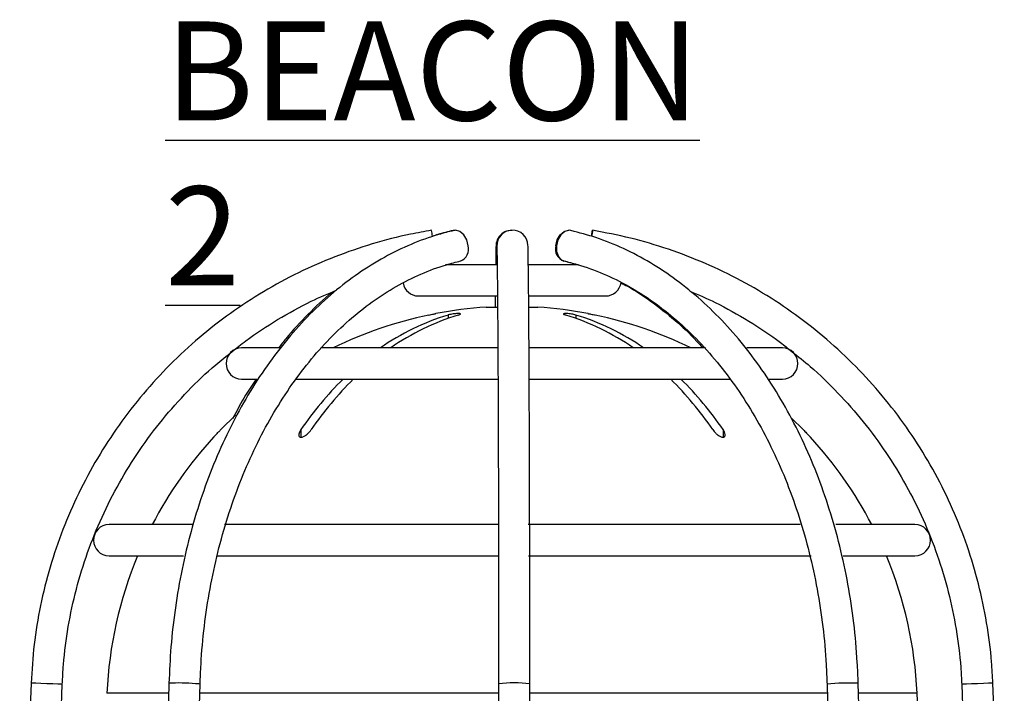
# Model space of a CAD drawing. Units: millimetres. Extents: x -5 to 599, y -5 to 425.
# Drawn here: x 358 to 405, y 167 to 200 of the extents above; entities that cross this region are included whole.
import ezdxf

# ---------------------------------------------------------------- set-up
doc = ezdxf.new("R2010")
doc.units = ezdxf.units.MM
doc.layers.add('DIMENSIONS', color=7, linetype='Continuous')
doc.styles.add('SLDTEXTSTYLE1', font='GOTHIC.TTF', dxfattribs={"width": 0.913})

msp = doc.modelspace()

# ---------------------------------------------------------------- linework, layer by layer
at = {"color": 0, "linetype": 'Continuous', "lineweight": 25}
for p, q in [((380.597, 187.849), (378.127, 187.849)), ((384.523, 187.849), (382.129, 187.849)), ((376.828, 186.349), (380.614, 186.349)), ((382.147, 186.349), (385.828, 186.349)), ((380.078, 185.808), (380.622, 185.808)), ((382.137, 185.808), (382.578, 185.808)), ((378.252, 185.431), (378.252, 185.27)), ((384.404, 185.431), (384.404, 185.27)), ((370.157, 183.849), (368.328, 183.849)), ((380.647, 183.849), (372.135, 183.849)), ((390.636, 183.849), (382.137, 183.849)), ((394.328, 183.849), (392.617, 183.849)), ((368.328, 182.349), (369.055, 182.349)), ((370.904, 182.349), (380.65, 182.349)), ((382.157, 182.349), (391.844, 182.349)), ((393.696, 182.349), (394.328, 182.349)), ((367.328, 179.918), (368.033, 180.61)), ((394.772, 180.469), (395.328, 179.918)), ((371.181, 179.918), (371.181, 179.555)), ((391.475, 179.918), (391.475, 179.554)), ((366.978, 179.554), (366.978, 179.552)), ((395.678, 179.552), (395.678, 179.554)), ((365.979, 175.349), (361.953, 175.349)), ((380.674, 175.349), (367.499, 175.349)), ((395.191, 175.349), (382.105, 175.349)), ((400.703, 175.349), (396.894, 175.349)), ((361.953, 173.849), (365.53, 173.849)), ((367.134, 173.849), (380.681, 173.849)), ((382.129, 173.849), (395.708, 173.849)), ((397.25, 173.849), (400.703, 173.849)), ((358.205, 167.723), (357.657, 153.839)), ((359.156, 153.78), (359.704, 167.664)), ((364.834, 167.714), (364.463, 154.349)), ((365.963, 154.349), (366.333, 167.672)), ((380.686, 167.693), (380.688, 156.052)), ((382.188, 153.809), (382.186, 167.693)), ((396.475, 167.672), (396.848, 154.349)), ((398.349, 154.349), (397.974, 167.714)), ((402.952, 167.664), (403.426, 155.648)), ((404.999, 153.839), (404.451, 167.723)), ((364.821, 167.232), (361.848, 167.232)), ((379.8, 167.232), (366.321, 167.232)), ((380.686, 167.232), (379.8, 167.232)), ((396.487, 167.232), (382.186, 167.232)), ((400.808, 167.232), (397.988, 167.232)), ((400.871, 165.849), (400.808, 167.232))]:
    msp.add_line(p, q, dxfattribs=at)
at = {"color": 0, "linetype": 'Continuous', "lineweight": 25, "flags": 128}
for points in [[(378.495, 189.497), (378.577, 189.507), (378.59, 189.507)], [(379.222, 188.767), (379.149, 189.05), (379.005, 189.29), (378.814, 189.45), (378.604, 189.507), (378.519, 189.497)], [(383.434, 188.767), (383.507, 189.05), (383.65, 189.29), (383.842, 189.45), (384.052, 189.507), (384.065, 189.507)], [(384.161, 189.497), (384.079, 189.507), (383.87, 189.45), (383.68, 189.29), (383.538, 189.05), (383.465, 188.767), (383.472, 188.483), (383.558, 188.243), (383.711, 188.083), (383.822, 188.036)], [(385.15, 189.225), (385.161, 189.29), (385.189, 189.45), (385.199, 189.507), (385.191, 189.45), (385.166, 189.29), (385.155, 189.22)], [(358.958, 167.693), (358.671, 167.705), (358.427, 167.714), (358.263, 167.721), (358.205, 167.723), (358.205, 167.723)], [(359.704, 167.664), (359.648, 167.666), (359.487, 167.672), (359.245, 167.682), (358.958, 167.693)], [(366.333, 167.672), (366.278, 167.682), (366.116, 167.693)], [(404.451, 167.723), (404.395, 167.721), (404.234, 167.714), (403.992, 167.705), (403.705, 167.693), (403.418, 167.682), (403.174, 167.672), (403.01, 167.666), (402.952, 167.664), (402.952, 167.664)]]:
    msp.add_lwpolyline(points, dxfattribs=at)
at = {"color": 0, "linetype": 'Continuous', "lineweight": 25}
for centre, radius, start, end in [((368.244, 187.755), 9.378, 8.9956, 10.7641), ((381.304, 188.764), 0.742, 88.1409, 197.6875), ((381.346, 188.76), 0.75, 2.1776, 181.1833), ((378.63, 188.605), 0.614, 292.0271, 15.2578), ((384.014, 188.603), 0.602, 164.255, 251.8729), ((376.828, 187.099), 0.75, 189.6109, 270), ((385.828, 187.099), 0.75, 270, 352.4218), ((381.328, 166.349), 19.5, 93.6753, 100.8049), ((381.328, 166.349), 19.5, 79.2007, 86.3247), ((381.328, 166.349), 19.497, 101.8389, 116.1582), ((381.575, 174.479), 11.445, 106.8779, 125.0461), ((382.07, 174.479), 11.445, 106.8779, 125.0461), ((380.586, 174.479), 11.445, 54.9539, 73.1221), ((381.081, 174.479), 11.445, 54.9539, 73.1221), ((381.328, 166.349), 19.497, 63.8418, 78.1611), ((368.328, 183.099), 0.75, 90, 270), ((394.328, 183.099), 0.75, 270, 90), ((384.741, 170.697), 16.398, 134.72, 145.7829), ((385.236, 170.697), 16.398, 134.72, 145.7829), ((377.42, 170.697), 16.398, 34.2171, 45.28), ((377.915, 170.697), 16.398, 34.2171, 45.28), ((381.328, 166.349), 19.5, 137.3695, 152.5136), ((381.328, 166.349), 19.5, 27.4864, 42.6273), ((361.953, 174.599), 0.75, 90, 270), ((400.703, 174.599), 0.75, 270, 90), ((381.328, 166.349), 19.5, 157.3801, 177.4022), ((381.328, 166.349), 19.5, 2.5978, 22.6199), ((365.336, 159.122), 8.607, 84.7962, 93.3434), ((381.436, 161.331), 6.406, 83.2824, 96.7285), ((397.479, 158.621), 9.107, 86.8824, 96.3306)]:
    msp.add_arc(centre, radius, start, end, dxfattribs=at)
for points, knots in [([(377.456, 189.507), (377.122, 189.447), (376.162, 189.277), (374.601, 188.875), (372.797, 188.256), (371.05, 187.488), (369.373, 186.578), (367.778, 185.532), (366.274, 184.358), (364.872, 183.063), (363.583, 181.657), (362.415, 180.149), (361.375, 178.549), (360.472, 176.868), (359.71, 175.119), (359.096, 173.313), (358.636, 171.461), (358.323, 169.594), (358.244, 168.341), (358.205, 167.723)], [0, 0, 0, 0, 0.032378, 0.092937, 0.153508, 0.214079, 0.27465, 0.335221, 0.395792, 0.456363, 0.516934, 0.577505, 0.638076, 0.698647, 0.759218, 0.819789, 0.88036, 0.940931, 1, 1, 1, 1]), ([(378.519, 189.497), (378.276, 189.436), (377.587, 189.261), (376.468, 188.853), (375.181, 188.229), (373.936, 187.455), (372.74, 186.539), (371.603, 185.487), (370.532, 184.305), (369.534, 183.003), (368.618, 181.588), (367.788, 180.071), (367.052, 178.464), (366.413, 176.776), (365.877, 175.02), (365.446, 173.208), (365.125, 171.352), (364.912, 169.517), (364.859, 168.298), (364.834, 167.714)], [0, 0, 0, 0, 0.032565, 0.092655, 0.152843, 0.21319, 0.273701, 0.33436, 0.395143, 0.456017, 0.516956, 0.577935, 0.638934, 0.69994, 0.760944, 0.821942, 0.882934, 0.943922, 1, 1, 1, 1]), ([(378.495, 189.497), (378.249, 189.441), (377.917, 189.365), (377.592, 189.245), (377.507, 189.214)], [0, 0, 0, 0, 0.738389, 1, 1, 1, 1]), ([(397.974, 167.714), (397.962, 168.05), (397.925, 169.021), (397.778, 170.619), (397.497, 172.488), (397.104, 174.319), (396.603, 176.099), (395.998, 177.816), (395.292, 179.458), (394.489, 181.013), (393.595, 182.471), (392.616, 183.822), (391.559, 185.055), (390.43, 186.162), (389.237, 187.135), (387.99, 187.967), (386.697, 188.648), (385.418, 189.168), (384.563, 189.392), (384.161, 189.497)], [0, 0, 0, 0, 0.032256, 0.093229, 0.154222, 0.215227, 0.276245, 0.337279, 0.398328, 0.45939, 0.520458, 0.581518, 0.642554, 0.703542, 0.764453, 0.825256, 0.885919, 0.94642, 1, 1, 1, 1]), ([(404.451, 167.723), (404.433, 168.062), (404.381, 169.035), (404.175, 170.634), (403.782, 172.501), (403.235, 174.329), (402.538, 176.105), (401.696, 177.817), (400.716, 179.454), (399.603, 181.004), (398.366, 182.456), (397.013, 183.801), (395.553, 185.03), (393.997, 186.133), (392.354, 187.103), (390.637, 187.935), (388.857, 188.619), (387.042, 189.16), (385.808, 189.392), (385.199, 189.507)], [0, 0, 0, 0, 0.032378, 0.092937, 0.153508, 0.214079, 0.27465, 0.335221, 0.395792, 0.456363, 0.516934, 0.577505, 0.638076, 0.698647, 0.759218, 0.819789, 0.88036, 0.940931, 1, 1, 1, 1]), ([(380.56, 188.789), (380.559, 188.729), (380.554, 188.552), (380.548, 188.255), (380.544, 187.943), (380.543, 187.849)], [0, 0, 0, 0, 0.264133, 0.77812, 1, 1, 1, 1]), ([(380.596, 188.745), (380.598, 188.689), (380.602, 188.53), (380.609, 188.147), (380.618, 187.551), (380.626, 186.803), (380.634, 185.91), (380.641, 184.881), (380.648, 183.722), (380.655, 182.444), (380.661, 181.054), (380.667, 179.562), (380.671, 177.98), (380.676, 176.319), (380.679, 174.59), (380.682, 172.806), (380.684, 170.979), (380.685, 169.27), (380.685, 168.169), (380.686, 167.693)], [0, 0, 0, 0, 0.032359, 0.092189, 0.152987, 0.21426, 0.275695, 0.3372, 0.398739, 0.460298, 0.521868, 0.583445, 0.645027, 0.706612, 0.7682, 0.829789, 0.89138, 0.952971, 1, 1, 1, 1]), ([(382.186, 167.693), (382.186, 168.022), (382.185, 168.974), (382.184, 170.541), (382.182, 172.377), (382.18, 174.173), (382.176, 175.917), (382.172, 177.596), (382.168, 179.199), (382.162, 180.714), (382.156, 182.131), (382.15, 183.439), (382.143, 184.629), (382.136, 185.693), (382.128, 186.623), (382.119, 187.414), (382.111, 188.058), (382.103, 188.511), (382.098, 188.707), (382.096, 188.789)], [0, 0, 0, 0, 0.0323738, 0.0939364, 0.1555125, 0.2170891, 0.2786664, 0.3402449, 0.4018248, 0.4634069, 0.524992, 0.5865814, 0.648177, 0.7097821, 0.7714026, 0.8330494, 0.8947459, 0.9565495, 1, 1, 1, 1]), ([(366.333, 167.672), (366.345, 167.993), (366.38, 168.926), (366.521, 170.462), (366.791, 172.263), (367.168, 174.023), (367.649, 175.729), (368.228, 177.37), (368.903, 178.932), (369.666, 180.405), (370.513, 181.777), (371.436, 183.04), (372.43, 184.183), (373.485, 185.2), (374.595, 186.084), (375.752, 186.828), (376.948, 187.427), (377.989, 187.815), (378.631, 187.978), (378.859, 188.036)], [0, 0, 0, 0, 0.032499, 0.094658, 0.15682, 0.218968, 0.281099, 0.343212, 0.405305, 0.467384, 0.529454, 0.591525, 0.653614, 0.715746, 0.777956, 0.840286, 0.902783, 0.965489, 1, 1, 1, 1]), ([(383.796, 188.036), (384.01, 187.989), (384.241, 187.938), (384.468, 187.855), (384.484, 187.849)], [0, 0, 0, 0, 0.925872, 1, 1, 1, 1]), ([(383.823, 188.036), (384.039, 187.982), (384.676, 187.823), (385.72, 187.441), (386.938, 186.842), (388.116, 186.094), (389.245, 185.206), (390.317, 184.184), (391.324, 183.036), (392.259, 181.769), (393.116, 180.393), (393.887, 178.917), (394.568, 177.353), (395.152, 175.71), (395.636, 174.003), (396.017, 172.242), (396.288, 170.44), (396.429, 168.911), (396.463, 167.985), (396.475, 167.672)], [0, 0, 0, 0, 0.032208, 0.095365, 0.158379, 0.221185, 0.283799, 0.346254, 0.40859, 0.470844, 0.533047, 0.595223, 0.657387, 0.719548, 0.781712, 0.843882, 0.90606, 0.968243, 1, 1, 1, 1]), ([(367.876, 183.672), (368.09, 183.847), (368.781, 184.41), (370.051, 185.224), (371.514, 186.049), (372.494, 186.463), (372.907, 186.637)], [0, 0, 0, 0, 0.141648, 0.455978, 0.770309, 1, 1, 1, 1]), ([(372.724, 186.556), (372.707, 186.544), (372.288, 186.227), (371.524, 185.473), (370.664, 184.583), (370.22, 183.997), (370.108, 183.849)], [0, 0, 0, 0, 0.016956, 0.436877, 0.857623, 1, 1, 1, 1]), ([(386.553, 186.977), (386.66, 186.925), (387.169, 186.678), (388.044, 186.09), (389.16, 185.204), (389.976, 184.448), (390.397, 183.955), (390.488, 183.849)], [0, 0, 0, 0, 0.075812, 0.358928, 0.641137, 0.922608, 1, 1, 1, 1]), ([(389.875, 186.584), (390.286, 186.408), (391.262, 185.989), (392.717, 185.155), (393.947, 184.36), (394.601, 183.821), (394.781, 183.673)], [0, 0, 0, 0, 0.234155, 0.556046, 0.877936, 1, 1, 1, 1]), ([(380.526, 186.349), (380.525, 186.184), (380.523, 186.018), (380.521, 185.811), (380.521, 185.808)], [0, 0, 0, 0, 0.986531, 1, 1, 1, 1]), ([(377.328, 185.431), (377.367, 185.439), (377.447, 185.456), (377.553, 185.478), (377.632, 185.494), (377.675, 185.503), (377.674, 185.503), (377.673, 185.503)], [0, 0, 0, 0, 0.218404, 0.439263, 0.657864, 0.871972, 1, 1, 1, 1]), ([(378.747, 185.431), (378.772, 185.439), (378.823, 185.456), (378.854, 185.478), (378.846, 185.495), (378.797, 185.504), (378.716, 185.505), (378.612, 185.497), (378.496, 185.483), (378.38, 185.463), (378.299, 185.444), (378.261, 185.433), (378.252, 185.431)], [0, 0, 0, 0, 0.110183, 0.220524, 0.329727, 0.436683, 0.541627, 0.645662, 0.750224, 0.8565, 0.964984, 1, 1, 1, 1]), ([(384.404, 185.431), (384.373, 185.439), (384.311, 185.456), (384.191, 185.478), (384.07, 185.495), (383.96, 185.504), (383.873, 185.505), (383.818, 185.497), (383.8, 185.483), (383.82, 185.463), (383.865, 185.444), (383.9, 185.433), (383.909, 185.431)], [0, 0, 0, 0, 0.110183, 0.220524, 0.329727, 0.436683, 0.541627, 0.645662, 0.750224, 0.8565, 0.964984, 1, 1, 1, 1]), ([(384.983, 185.503), (384.981, 185.503), (384.977, 185.504), (385.01, 185.497), (385.077, 185.483), (385.174, 185.463), (385.263, 185.444), (385.315, 185.433), (385.328, 185.431)], [0, 0, 0, 0, 0.081558, 0.289562, 0.498592, 0.71103, 0.927884, 1, 1, 1, 1]), ([(359.704, 167.664), (359.721, 167.981), (359.77, 168.911), (359.97, 170.446), (360.358, 172.249), (360.9, 174.013), (361.591, 175.723), (362.425, 177.368), (363.398, 178.935), (364.5, 180.415), (365.73, 181.789), (366.856, 182.882), (367.609, 183.465), (367.876, 183.672)], [0, 0, 0, 0, 0.051343, 0.150665, 0.25001, 0.349355, 0.4487, 0.548044, 0.647389, 0.746734, 0.846079, 0.945423, 1, 1, 1, 1]), ([(394.781, 183.673), (395.081, 183.438), (395.865, 182.823), (397.018, 181.695), (398.238, 180.313), (399.332, 178.826), (400.295, 177.253), (401.119, 175.603), (401.8, 173.888), (402.331, 172.122), (402.707, 170.316), (402.893, 168.823), (402.938, 167.937), (402.952, 167.664)], [0, 0, 0, 0, 0.061672, 0.161017, 0.260362, 0.359706, 0.459051, 0.558396, 0.65774, 0.757085, 0.856429, 0.955774, 1, 1, 1, 1]), ([(369.024, 182.349), (368.852, 182.094), (368.446, 181.494), (368.096, 180.829), (367.895, 180.446)], [0, 0, 0, 0, 0.423805, 1, 1, 1, 1]), ([(367.001, 179.576), (366.995, 179.57), (366.978, 179.552), (366.975, 179.549), (366.991, 179.566), (367.03, 179.607), (367.105, 179.686), (367.211, 179.797), (367.292, 179.881), (367.328, 179.918)], [0, 0, 0, 0, 0.070112, 0.186132, 0.288595, 0.39561, 0.565195, 0.805565, 1, 1, 1, 1]), ([(371.181, 179.918), (371.147, 179.861), (371.09, 179.765), (371.072, 179.652), (371.092, 179.588), (371.134, 179.555), (371.195, 179.549), (371.266, 179.566), (371.354, 179.607), (371.469, 179.687), (371.586, 179.798), (371.648, 179.881), (371.676, 179.918)], [0, 0, 0, 0, 0.17506, 0.29481, 0.381819, 0.450019, 0.518598, 0.579227, 0.642622, 0.743168, 0.885666, 1, 1, 1, 1]), ([(390.98, 179.918), (391.024, 179.861), (391.098, 179.765), (391.232, 179.652), (391.338, 179.588), (391.425, 179.555), (391.493, 179.549), (391.541, 179.566), (391.574, 179.607), (391.583, 179.687), (391.55, 179.798), (391.498, 179.881), (391.475, 179.918)], [0, 0, 0, 0, 0.17506, 0.29481, 0.381819, 0.450019, 0.518598, 0.579227, 0.642622, 0.743168, 0.885666, 1, 1, 1, 1]), ([(395.328, 179.918), (395.383, 179.861), (395.475, 179.766), (395.582, 179.653), (395.643, 179.589), (395.674, 179.556), (395.675, 179.555), (395.675, 179.554)], [0, 0, 0, 0, 0.348237, 0.5887, 0.763207, 0.899916, 1, 1, 1, 1])]:
    msp.add_open_spline(points, degree=3, knots=knots, dxfattribs=at)

# ---------------------------------------------------------------- texts
at = {"layer": 'DIMENSIONS', "color": 0, "insert": (364.646, 199.557), "char_height": 4.7625, "attachment_point": 1, "style": 'SLDTEXTSTYLE1'}
msp.add_mtext('\\LBEACON 2', dxfattribs=at)

doc.saveas('drawing.dxf')
